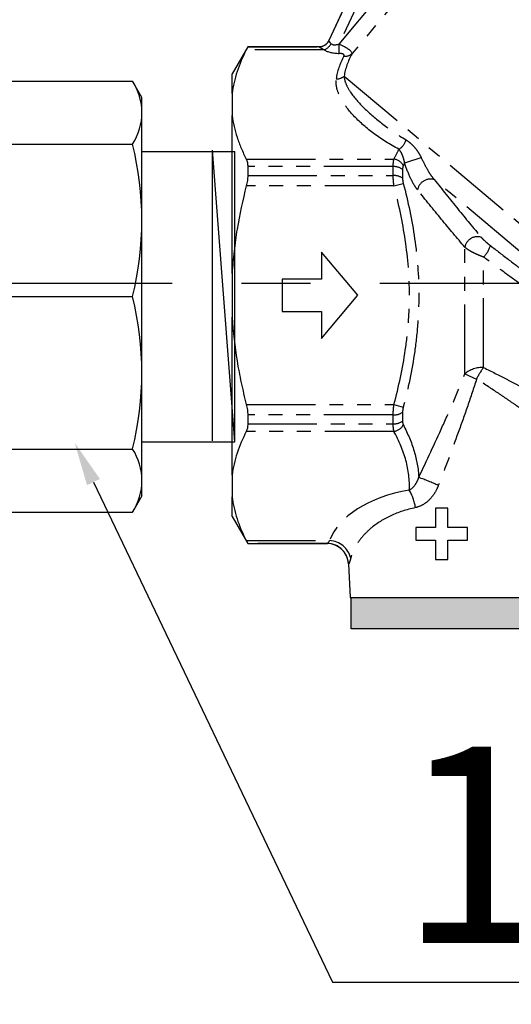
# Model space of a CAD drawing. Units: millimetres. Extents: x -9 to 8604, y -11721 to 1992.
# Drawn here: x 6870 to 6915, y -11173 to -11083 of the extents above; entities that cross this region are included whole.
import ezdxf
from ezdxf import colors
from ezdxf.entities.mleader import LeaderData, LeaderLine
from ezdxf.math import Vec2, Vec3

# ---------------------------------------------------------------- set-up
doc = ezdxf.new("R2010")
doc.units = ezdxf.units.MM
doc.linetypes.add('CENTER', pattern=[50.8, 31.75, -6.35, 6.35, -6.35])
doc.linetypes.add('PHANTOM', pattern=[12.7, 6.35, -1.27, 1.27, -1.27, 1.27, -1.27])
doc.styles.add('Элтех_Ан', font='isocpeur.ttf', dxfattribs={"width": 0.75, "oblique": 15, "height": 18})

# ---------------------------------------------------------------- blocks, each defined once
blk = doc.blocks.new('сгон 20 (34.71мм)')
at = {"ltscale": 0.5}
for p, q in [((12.681, 18.25), (13.549, 19.754)), ((26.181, 18.25), (25.313, 19.754)), ((12.681, -18.25), (13.549, -19.754)), ((26.181, -18.25), (25.313, -19.754))]:
    blk.add_line(p, q, dxfattribs=at)
for p, q in [((13.549, 19.754), (25.313, 19.754)), ((12.681, -18.25), (12.681, 18.25)), ((26.181, -18.25), (26.181, 18.25)), ((13.549, 13.968), (25.313, 13.968)), ((26.181, 13.3), (34.708, 13.3)), ((34.708, -13.3), (34.708, 13.3)), ((26.181, -13.3), (34.708, -13.3)), ((13.549, -13.968), (25.313, -13.968)), ((13.549, -19.754), (25.313, -19.754))]:
    blk.add_line(p, q)
at = {"ltscale": 0.3}
for p, q in [((0, 15.5), (1.01, 17.25)), ((11, 17.25), (1.01, 17.25)), ((11, -15.5), (11, 17.25)), ((11, -17.25), (11, 17.25)), ((11, 16.65), (12.681, 16.65)), ((12, -16.65), (12, 16.65)), ((0, -15.5), (0, 15.5)), ((12, 15.15), (12.681, 15.15)), ((11, 9.638), (1.01, 9.638)), ((1.01, 9.638), (1.01, 7.571)), ((11, 7.571), (1.01, 7.571)), ((11, -7.571), (1.01, -7.571)), ((1.01, -9.638), (1.01, -7.571)), ((11, -9.638), (1.01, -9.638)), ((12, -15.15), (12.681, -15.15)), ((0, -15.5), (1.01, -17.25)), ((11, -16.65), (12.681, -16.65)), ((11, -17.25), (1.01, -17.25))]:
    blk.add_line(p, q, dxfattribs=at)
at = {"ltscale": 0.4}
blk.add_line((13.549, 0), (25.313, 0), dxfattribs=at)
at = {"ltscale": 0.5}
for centre, radius, start, end in [((17.935, 16.861), 5.254, 146.59133, 213.40867), ((20.927, 16.861), 5.254, 326.59133, 33.40867), ((41.207, 6.984), 28.526, 165.82848, 194.17152), ((-2.346, 6.984), 28.526, 345.82848, 14.17152), ((41.207, -6.984), 28.526, 165.82848, 194.17152), ((-2.346, -6.984), 28.526, 345.82848, 14.17152), ((17.935, -16.861), 5.254, 146.59133, 213.40867), ((20.927, -16.861), 5.254, 326.59133, 33.40867)]:
    blk.add_arc(centre, radius, start, end, dxfattribs=at)
at = {"ltscale": 0.3}
for centre, radius, start, end in [((7.673, 13.444), 7.673, 150.26514, 209.73486), ((28.868, 0), 28.868, 164.7964, 180), ((28.868, 0), 28.868, 180, 195.2036), ((7.673, -13.444), 7.673, 150.26514, 209.73486)]:
    blk.add_arc(centre, radius, start, end, dxfattribs=at)

msp = doc.modelspace()

# ---------------------------------------------------------------- hatches: boundary and pattern name
h = msp.add_hatch(color=250)
h.dxf.hatch_style = 1
h.paths.add_polyline_path([(6917.254, -11135.497), (6900.475, -11135.497), (6900.475, -11138.371), (6917.254, -11138.371)])

# ---------------------------------------------------------------- linework, layer by layer
at = {"color": 8, "linetype": 'PHANTOM'}
for p, q in [((6899.365, -11084.763), (6914.644, -11066.554)), ((6907.856, -11066.554), (6899.365, -11084.763)), ((6898.414, -11084.463), (6906.245, -11067.668)), ((6915.771, -11067.5), (6900.549, -11085.642)), ((6897.994, -11085.298), (6890.853, -11085.298)), ((6890.982, -11085.033), (6897.517, -11085.033)), ((6899.365, -11084.763), (6899.368, -11084.765)), ((6899.365, -11084.764), (6899.365, -11084.763)), ((6899.819, -11087.707), (6928.522, -11111.792)), ((6890.853, -11095.313), (6904.389, -11095.313)), ((6904.321, -11096.003), (6890.982, -11096.003)), ((6904.321, -11096.819), (6904.321, -11096.003)), ((6890.982, -11096.819), (6904.321, -11096.819)), ((6905.178, -11096.259), (6905.178, -11097.057)), ((6904.389, -11097.773), (6890.853, -11097.773)), ((6904.389, -11097.773), (6905.246, -11097.544)), ((6925.659, -11111.934), (6908.087, -11097.189)), ((6910.892, -11114.994), (6910.892, -11103.385)), ((6912.606, -11114.418), (6912.606, -11104.292)), ((6890.853, -11117.804), (6904.389, -11117.804)), ((6904.389, -11117.804), (6905.246, -11118.033)), ((6904.321, -11118.758), (6890.982, -11118.758)), ((6904.321, -11119.574), (6904.321, -11118.758)), ((6905.178, -11118.52), (6905.178, -11119.318)), ((6890.982, -11119.574), (6904.321, -11119.574)), ((6904.389, -11120.263), (6890.853, -11120.263)), ((6890.853, -11130.279), (6898.499, -11130.279)), ((6898.262, -11130.544), (6890.982, -11130.544))]:
    msp.add_line(p, q, dxfattribs=at)
at = {"color": 7, "linetype": 'Continuous'}
for p, q in [((6906.231, -11067.677), (6898.407, -11084.457)), ((6890.982, -11085.028), (6889.554, -11087.502)), ((6897.51, -11085.028), (6890.982, -11085.028)), ((6890.982, -11085.028), (6890.982, -11085.033)), ((6889.554, -11089.305), (6889.554, -11087.502)), ((6889.554, -11089.305), (6889.554, -11091.306)), ((6889.554, -11105.787), (6889.554, -11091.306)), ((6890.982, -11096.003), (6890.982, -11096.819)), ((6901.07, -11107.788), (6897.749, -11103.83)), ((6897.749, -11103.83), (6897.749, -11106.304)), ((6889.554, -11105.787), (6889.554, -11109.79)), ((6897.749, -11106.304), (6894.143, -11106.304)), ((6894.143, -11106.304), (6894.143, -11109.273)), ((6897.749, -11111.747), (6901.07, -11107.788)), ((6894.143, -11109.273), (6897.749, -11109.273)), ((6897.749, -11109.273), (6897.749, -11111.747)), ((6889.554, -11124.271), (6889.554, -11109.79)), ((6890.982, -11118.758), (6890.982, -11119.574)), ((6889.554, -11124.271), (6889.554, -11126.272)), ((6889.554, -11128.075), (6889.554, -11126.272)), ((6908.186, -11127.295), (6908.186, -11129.071)), ((6909.341, -11127.295), (6908.186, -11127.295)), ((6909.341, -11129.071), (6909.341, -11127.295)), ((6889.554, -11128.075), (6890.982, -11130.549)), ((6906.41, -11129.071), (6906.41, -11130.226)), ((6908.186, -11129.071), (6906.41, -11129.071)), ((6911.117, -11129.071), (6909.341, -11129.071)), ((6911.117, -11130.226), (6911.117, -11129.071)), ((6906.41, -11130.226), (6908.186, -11130.226)), ((6908.186, -11130.226), (6908.186, -11132.002)), ((6909.341, -11130.226), (6911.117, -11130.226)), ((6909.341, -11132.002), (6909.341, -11130.226)), ((6890.982, -11130.544), (6890.982, -11130.549)), ((6890.982, -11130.549), (6898.262, -11130.549)), ((6908.186, -11132.002), (6909.341, -11132.002)), ((6900.226, -11132.42), (6900.388, -11135.497))]:
    msp.add_line(p, q, dxfattribs=at)
at = {"ltscale": 0.4}
msp.add_line((6887.745, -11121.139), (6887.745, -11094.503), dxfattribs=at)
msp.add_line((6889.811, -11121.213), (6887.745, -11094.503))
at = {"linetype": 'CENTER'}
msp.add_line((6395.1, -11106.757), (7062.481, -11106.644), dxfattribs=at)
at = {"color": 250, "linetype": 'Continuous'}
msp.add_line((6900.388, -11135.497), (6917.314, -11135.497), dxfattribs=at)
at = {"color": 8, "linetype": 'PHANTOM', "flags": 128}
msp.add_lwpolyline([(6899.365, -11085.621), (6899.365, -11085.549), (6899.365, -11085.463), (6899.365, -11085.366), (6899.365, -11085.258), (6899.365, -11085.142), (6899.365, -11085.02), (6899.365, -11084.893), (6899.365, -11084.764)], dxfattribs=at)
at = {"color": 250}
msp.add_lwpolyline([(6900.475, -11135.486), (6917.254, -11135.486), (6917.254, -11138.371), (6900.475, -11138.371)], close=True, dxfattribs=at)
at = {"color": 8, "linetype": 'PHANTOM'}
for centre, radius, start, end in [((6897.517, -11084.043), 0.99, 270.01126, 334.98316), ((6897.517, -11084.044), 0.99, 270.00102, 334.96251), ((6897.508, -11084.132), 1.263, 292.6647, 331.6404), ((6486.68, -11084.523), 412.688, 359.84755, 359.96637), ((6899.944, -11084.995), 0.885, 260.4671, 313.09966), ((6899.144, -11086.928), 1.031, 267.28433, 310.86875), ((6904.16, -11093.192), 1.387, 299.39206, 344.85272), ((6904.239, -11096.447), 1.143, 28.29235, 82.47848), ((6812.354, -10800.143), 309.812, 287.47156, 287.76697), ((6904.39, -11097.335), 1.335, 53.77574, 92.93472), ((6904.393, -11098.22), 1.403, 55.97268, 92.92753), ((6907.747, -11098.356), 1.215, 73.76626, 169.4443), ((6912.052, -11103.601), 1.18, 73.6874, 169.43326), ((6910.898, -11102.575), 2.422, 314.84495, 344.12601), ((6912.482, -11116.887), 2.473, 87.1403, 130.03751), ((6915.823, -11105.298), 10.879, 243.04246, 249.19757), ((6917.126, -11117.924), 5.72, 142.20372, 154.56933), ((6904.393, -11117.357), 1.403, 267.07247, 304.02732), ((6904.39, -11118.241), 1.335, 267.06528, 306.22426), ((6904.239, -11119.13), 1.143, 277.52152, 331.70765), ((6902.711, -11136.728), 12.851, 63.43663, 72.11619), ((6901.993, -11127.858), 4.402, 7.8589, 30.16991), ((6898.377, -11132.381), 2.105, 13.49353, 86.67588), ((6898.258, -11132.525), 1.981, 3.04934, 66.48197)]:
    msp.add_arc(centre, radius, start, end, dxfattribs=at)
at = {"color": 7, "linetype": 'Continuous'}
for centre, radius, start, end in [((6898.25, -11132.528), 1.979, 3.07485, 89.69713), ((6898.26, -11132.521), 1.977, 66.49165, 89.93986)]:
    msp.add_arc(centre, radius, start, end, dxfattribs=at)
at = {"color": 8, "linetype": 'PHANTOM'}
for centre, major_axis, ratio, start_param, end_param in [((6887.332, -11108.207), (11.078, 23.749), 0.015819, 6.269861, 6.289837), ((6897.028, -11087.43), (1.385, 2.969), 0.015819, 6.257165, 6.269861), ((6886.435, -11107.788), (11.078, 22.76), 0.016249, 6.270391, 6.291094), ((6896.132, -11087.012), (1.385, 1.979), 0.019395, 6.26336, 6.276055), ((6899.898, -11084.478), (2.241, 0.355), 0.484605, 3.625664, 4.396372), ((6899.898, -11083.621), (1.313, 1.076), 0.433194, 3.207887, 3.978595), ((6899.125, -11085.049), (1.417, -0.615), 0.231956, 0.064947, 1.500179), ((6929.37, -11084.192), (30.251, 5.119), 0.379473, 2.855835, 3.026312), ((6899.125, -11085.906), (0.688, 0.116), 0.379473, 5.997428, 7.432659), ((6929.37, -11083.335), (29.52, 5.925), 0.376132, 2.835704, 3.006181), ((6908.851, -11131.486), (10.561, 0), 0.577615, 1.864036, 2.942499)]:
    msp.add_ellipse(centre, major_axis=major_axis, ratio=ratio, start_param=start_param, end_param=end_param, dxfattribs=at)
at = {"color": 7, "linetype": 'Continuous'}
for points, knots in [([(6898.407, -11084.457), (6898.367, -11084.542), (6898.316, -11084.62), (6898.192, -11084.761), (6898.121, -11084.823), (6897.963, -11084.923), (6897.876, -11084.962), (6897.698, -11085.014), (6897.603, -11085.028), (6897.51, -11085.028)], [0, 0, 0, 0, 0.25, 0.25, 0.5, 0.5, 0.75, 0.75, 1, 1, 1, 1]), ([(6890.853, -11085.298), (6890.517, -11085.952), (6890.229, -11086.616), (6889.784, -11087.962), (6889.631, -11088.634), (6889.554, -11089.305)], [0, 0, 0, 0, 0.5, 0.5, 1, 1, 1, 1]), ([(6890.982, -11085.033), (6890.982, -11085.036), (6890.971, -11085.061), (6890.927, -11085.151), (6890.895, -11085.216), (6890.853, -11085.298)], [0, 0, 0, 0, 0.5, 0.5, 1, 1, 1, 1]), ([(6889.554, -11091.306), (6889.631, -11091.977), (6889.784, -11092.647), (6890.115, -11093.651), (6890.243, -11093.986), (6890.527, -11094.653), (6890.684, -11094.984), (6890.853, -11095.313)], [0, 0, 0, 0, 0.5, 0.5, 0.75, 0.75, 1, 1, 1, 1]), ([(6890.853, -11095.313), (6890.895, -11095.395), (6890.927, -11095.494), (6890.971, -11095.726), (6890.982, -11095.858), (6890.982, -11096.003)], [0, 0, 0, 0, 0.5, 0.5, 1, 1, 1, 1]), ([(6890.982, -11096.819), (6890.982, -11096.967), (6890.971, -11097.122), (6890.927, -11097.443), (6890.895, -11097.609), (6890.853, -11097.773)], [0, 0, 0, 0, 0.5, 0.5, 1, 1, 1, 1]), ([(6890.853, -11097.773), (6890.518, -11099.078), (6890.231, -11100.398), (6889.898, -11102.408), (6889.803, -11103.085), (6889.65, -11104.438), (6889.593, -11105.113), (6889.554, -11105.787)], [0, 0, 0, 0, 0.5, 0.5, 0.75, 0.75, 1, 1, 1, 1]), ([(6889.554, -11109.79), (6889.631, -11111.135), (6889.784, -11112.475), (6890.115, -11114.478), (6890.242, -11115.145), (6890.525, -11116.476), (6890.683, -11117.142), (6890.853, -11117.804)], [0, 0, 0, 0, 0.5, 0.5, 0.75, 0.75, 1, 1, 1, 1]), ([(6890.853, -11117.804), (6890.895, -11117.968), (6890.927, -11118.13), (6890.971, -11118.452), (6890.982, -11118.61), (6890.982, -11118.758)], [0, 0, 0, 0, 0.5, 0.5, 1, 1, 1, 1]), ([(6890.982, -11119.574), (6890.982, -11119.719), (6890.971, -11119.849), (6890.927, -11120.081), (6890.895, -11120.182), (6890.853, -11120.263)], [0, 0, 0, 0, 0.5, 0.5, 1, 1, 1, 1]), ([(6890.853, -11120.263), (6890.517, -11120.918), (6890.229, -11121.582), (6889.784, -11122.927), (6889.631, -11123.599), (6889.554, -11124.271)], [0, 0, 0, 0, 0.5, 0.5, 1, 1, 1, 1]), ([(6889.554, -11126.272), (6889.631, -11126.943), (6889.784, -11127.613), (6890.115, -11128.617), (6890.242, -11128.952), (6890.527, -11129.619), (6890.684, -11129.95), (6890.853, -11130.279)], [0, 0, 0, 0, 0.5, 0.5, 0.75, 0.75, 1, 1, 1, 1]), ([(6890.853, -11130.279), (6890.895, -11130.361), (6890.927, -11130.425), (6890.971, -11130.515), (6890.982, -11130.541), (6890.982, -11130.544)], [0, 0, 0, 0, 0.5, 0.5, 1, 1, 1, 1])]:
    msp.add_open_spline(points, degree=3, knots=knots, dxfattribs=at)
at = {"color": 8, "linetype": 'PHANTOM'}
for points, knots in [([(6898.414, -11084.463), (6898.413, -11084.471), (6898.429, -11084.503), (6898.497, -11084.602), (6898.547, -11084.667), (6898.619, -11084.732)], [0, 0, 0, 0, 0.5, 0.5, 1, 1, 1, 1]), ([(6897.994, -11085.298), (6897.855, -11085.236), (6897.737, -11085.173), (6897.568, -11085.074), (6897.518, -11085.04), (6897.517, -11085.034)], [0, 0, 0, 0, 0.5, 0.5, 1, 1, 1, 1]), ([(6904.84, -11094.4), (6904, -11093.965), (6903.257, -11093.493), (6901.91, -11092.498), (6901.304, -11091.972), (6900.269, -11090.89), (6899.834, -11090.332), (6899.367, -11089.458), (6899.243, -11089.16), (6899.089, -11088.562), (6899.056, -11088.261), (6899.096, -11087.957)], [0, 0, 0, 0, 0.25, 0.25, 0.5, 0.5, 0.75, 0.75, 0.875, 0.875, 1, 1, 1, 1]), ([(6899.819, -11087.707), (6899.829, -11087.95), (6899.897, -11088.192), (6900.102, -11088.679), (6900.242, -11088.924), (6900.736, -11089.657), (6901.166, -11090.142), (6902.167, -11091.119), (6902.743, -11091.613), (6904.019, -11092.593), (6904.721, -11093.082), (6905.498, -11093.555)], [0, 0, 0, 0, 0.125, 0.125, 0.25, 0.25, 0.5, 0.5, 0.75, 0.75, 1, 1, 1, 1]), ([(6905.369, -11095.662), (6905.343, -11095.519), (6905.312, -11095.39), (6905.242, -11095.145), (6905.202, -11095.032), (6905.115, -11094.822), (6905.066, -11094.724), (6904.96, -11094.548), (6904.903, -11094.469), (6904.84, -11094.4)], [0, 0, 0, 0, 0.25, 0.25, 0.5, 0.5, 0.75, 0.75, 1, 1, 1, 1]), ([(6905.498, -11093.555), (6905.636, -11093.639), (6905.77, -11093.737), (6906.028, -11093.961), (6906.152, -11094.086), (6906.388, -11094.358), (6906.5, -11094.506), (6906.71, -11094.825), (6906.806, -11094.994), (6906.892, -11095.178)], [0, 0, 0, 0, 0.25, 0.25, 0.5, 0.5, 0.75, 0.75, 1, 1, 1, 1]), ([(6904.321, -11096.003), (6904.321, -11095.859), (6904.327, -11095.728), (6904.35, -11095.496), (6904.367, -11095.396), (6904.389, -11095.313)], [0, 0, 0, 0, 0.5, 0.5, 1, 1, 1, 1]), ([(6906.892, -11095.178), (6907.059, -11095.541), (6907.238, -11095.897), (6907.538, -11096.417), (6907.642, -11096.585), (6907.857, -11096.903), (6907.97, -11097.055), (6908.087, -11097.189)], [0, 0, 0, 0, 0.5, 0.5, 0.75, 0.75, 1, 1, 1, 1]), ([(6906.552, -11098.133), (6906.431, -11097.983), (6906.315, -11097.808), (6906.095, -11097.431), (6905.99, -11097.228), (6905.692, -11096.585), (6905.521, -11096.132), (6905.369, -11095.662)], [0, 0, 0, 0, 0.25, 0.25, 0.5, 0.5, 1, 1, 1, 1]), ([(6904.389, -11097.773), (6904.367, -11097.607), (6904.35, -11097.441), (6904.327, -11097.119), (6904.321, -11096.965), (6904.321, -11096.819)], [0, 0, 0, 0, 0.5, 0.5, 1, 1, 1, 1]), ([(6904.389, -11117.804), (6904.828, -11116.161), (6905.185, -11114.504), (6905.554, -11111.992), (6905.649, -11111.15), (6905.776, -11109.455), (6905.808, -11108.602), (6905.805, -11106.065), (6905.673, -11104.388), (6905.183, -11101.063), (6904.827, -11099.413), (6904.389, -11097.773)], [0, 0, 0, 0, 0.25, 0.25, 0.375, 0.375, 0.5, 0.5, 0.75, 0.75, 1, 1, 1, 1]), ([(6905.246, -11097.544), (6905.686, -11099.221), (6906.042, -11100.907), (6906.53, -11104.306), (6906.662, -11106.018), (6906.665, -11108.61), (6906.634, -11109.479), (6906.508, -11111.213), (6906.413, -11112.078), (6906.045, -11114.655), (6905.687, -11116.352), (6905.246, -11118.033)], [0, 0, 0, 0, 0.25, 0.25, 0.5, 0.5, 0.625, 0.625, 0.75, 0.75, 1, 1, 1, 1]), ([(6908.087, -11097.189), (6908.81, -11098.096), (6909.53, -11098.994), (6910.963, -11100.76), (6911.675, -11101.628), (6912.383, -11102.469)], [0, 0, 0, 0, 0.5, 0.5, 1, 1, 1, 1]), ([(6910.892, -11103.385), (6910.174, -11102.551), (6909.453, -11101.689), (6908.007, -11099.932), (6907.281, -11099.038), (6906.552, -11098.133)], [0, 0, 0, 0, 0.5, 0.5, 1, 1, 1, 1]), ([(6912.383, -11102.469), (6912.48, -11102.584), (6912.617, -11102.719), (6912.838, -11102.919), (6912.915, -11102.986), (6913.07, -11103.114), (6913.148, -11103.177), (6913.227, -11103.238)], [0, 0, 0, 0, 0.5, 0.5, 0.75, 0.75, 1, 1, 1, 1]), ([(6912.606, -11104.292), (6912.435, -11104.232), (6912.268, -11104.167), (6911.942, -11104.026), (6911.78, -11103.95), (6911.481, -11103.793), (6911.342, -11103.711), (6911.09, -11103.546), (6910.982, -11103.465), (6910.892, -11103.385)], [0, 0, 0, 0, 0.25, 0.25, 0.5, 0.5, 0.75, 0.75, 1, 1, 1, 1]), ([(6913.227, -11103.238), (6913.8, -11103.679), (6914.378, -11104.121), (6915.545, -11105.009), (6916.135, -11105.455), (6917.302, -11106.333), (6917.88, -11106.765), (6919.026, -11107.618), (6919.596, -11108.041), (6920.154, -11108.451)], [0, 0, 0, 0, 0.25, 0.25, 0.5, 0.5, 0.75, 0.75, 1, 1, 1, 1]), ([(6919.278, -11109.145), (6918.202, -11108.383), (6917.101, -11107.592), (6915.415, -11106.366), (6914.845, -11105.948), (6913.719, -11105.119), (6913.16, -11104.705), (6912.606, -11104.292)], [0, 0, 0, 0, 0.5, 0.5, 0.75, 0.75, 1, 1, 1, 1]), ([(6906.657, -11124.498), (6907.403, -11122.926), (6908.139, -11121.353), (6909.211, -11118.983), (6909.563, -11118.192), (6910.246, -11116.601), (6910.578, -11115.801), (6910.892, -11114.994)], [0, 0, 0, 0, 0.5, 0.5, 0.75, 0.75, 1, 1, 1, 1]), ([(6912.606, -11114.418), (6913.337, -11114.776), (6914.031, -11115.127), (6915.017, -11115.632), (6915.336, -11115.797), (6915.956, -11116.118), (6916.255, -11116.274), (6917.098, -11116.715), (6917.598, -11116.979), (6918.24, -11117.319), (6918.437, -11117.423), (6918.777, -11117.604), (6918.924, -11117.681), (6919.044, -11117.745)], [0, 0, 0, 0, 0.25, 0.25, 0.375, 0.375, 0.5, 0.5, 0.75, 0.75, 0.875, 0.875, 1, 1, 1, 1]), ([(6911.96, -11115.467), (6911.704, -11116.294), (6911.431, -11117.115), (6910.867, -11118.749), (6910.576, -11119.564), (6909.688, -11122.001), (6909.076, -11123.618), (6908.457, -11125.234)], [0, 0, 0, 0, 0.25, 0.25, 0.5, 0.5, 1, 1, 1, 1]), ([(6917.789, -11119.45), (6917.682, -11119.372), (6917.551, -11119.277), (6917.245, -11119.057), (6917.068, -11118.93), (6916.489, -11118.517), (6916.038, -11118.199), (6915.276, -11117.67), (6915.006, -11117.483), (6914.444, -11117.1), (6914.155, -11116.904), (6913.259, -11116.304), (6912.628, -11115.89), (6911.96, -11115.467)], [0, 0, 0, 0, 0.125, 0.125, 0.25, 0.25, 0.5, 0.5, 0.625, 0.625, 0.75, 0.75, 1, 1, 1, 1]), ([(6904.321, -11118.758), (6904.321, -11118.611), (6904.327, -11118.455), (6904.35, -11118.134), (6904.367, -11117.97), (6904.389, -11117.804)], [0, 0, 0, 0, 0.5, 0.5, 1, 1, 1, 1]), ([(6904.389, -11120.263), (6904.367, -11120.18), (6904.35, -11120.079), (6904.327, -11119.847), (6904.321, -11119.718), (6904.321, -11119.574)], [0, 0, 0, 0, 0.5, 0.5, 1, 1, 1, 1]), ([(6905.246, -11119.672), (6905.657, -11120.467), (6905.996, -11121.27), (6906.48, -11122.88), (6906.625, -11123.688), (6906.657, -11124.498)], [0, 0, 0, 0, 0.5, 0.5, 1, 1, 1, 1]), ([(6905.798, -11125.646), (6905.84, -11124.733), (6905.727, -11123.828), (6905.237, -11122.035), (6904.861, -11121.147), (6904.389, -11120.263)], [0, 0, 0, 0, 0.5, 0.5, 1, 1, 1, 1]), ([(6905.798, -11125.646), (6906.002, -11125.537), (6906.182, -11125.37), (6906.401, -11125.072), (6906.466, -11124.964), (6906.576, -11124.738), (6906.621, -11124.62), (6906.657, -11124.498)], [0, 0, 0, 0, 0.5, 0.5, 0.75, 0.75, 1, 1, 1, 1]), ([(6908.457, -11125.234), (6908.365, -11125.475), (6908.253, -11125.704), (6907.982, -11126.136), (6907.823, -11126.341), (6907.466, -11126.7), (6907.267, -11126.857), (6906.828, -11127.112), (6906.597, -11127.205), (6906.353, -11127.257)], [0, 0, 0, 0, 0.25, 0.25, 0.5, 0.5, 0.75, 0.75, 1, 1, 1, 1]), ([(6906.353, -11127.257), (6905.529, -11127.432), (6904.781, -11127.685), (6903.418, -11128.321), (6902.832, -11128.691), (6902.079, -11129.311), (6901.852, -11129.526), (6901.445, -11129.969), (6901.264, -11130.196), (6900.947, -11130.664), (6900.811, -11130.905), (6900.584, -11131.393), (6900.493, -11131.64), (6900.424, -11131.89)], [0, 0, 0, 0, 0.25, 0.25, 0.5, 0.5, 0.625, 0.625, 0.75, 0.75, 0.875, 0.875, 1, 1, 1, 1]), ([(6898.262, -11130.544), (6898.279, -11130.54), (6898.309, -11130.514), (6898.391, -11130.424), (6898.442, -11130.36), (6898.499, -11130.279)], [0, 0, 0, 0, 0.5, 0.5, 1, 1, 1, 1]), ([(6900.424, -11131.89), (6900.38, -11132.05), (6900.34, -11132.177), (6900.291, -11132.313), (6900.276, -11132.35), (6900.252, -11132.401), (6900.243, -11132.416), (6900.236, -11132.419)], [0, 0, 0, 0, 0.5, 0.5, 0.75, 0.75, 1, 1, 1, 1])]:
    msp.add_open_spline(points, degree=3, knots=knots, dxfattribs=at)
for points in [[(6899.365, -11084.764), (6899.366, -11084.764), (6899.367, -11084.764), (6899.368, -11084.765)], [(6899.366, -11085.621), (6899.366, -11085.621), (6899.365, -11085.621), (6899.365, -11085.621)], [(6904.389, -11095.313), (6904.551, -11095.011), (6904.702, -11094.706), (6904.84, -11094.4)], [(6905.246, -11095.905), (6905.202, -11095.99), (6905.178, -11096.111), (6905.178, -11096.259)], [(6905.369, -11095.662), (6905.329, -11095.743), (6905.288, -11095.824), (6905.246, -11095.905)], [(6905.178, -11097.057), (6905.178, -11097.208), (6905.202, -11097.377), (6905.246, -11097.544)], [(6905.246, -11118.033), (6905.202, -11118.2), (6905.178, -11118.368), (6905.178, -11118.52)], [(6905.178, -11119.318), (6905.178, -11119.466), (6905.202, -11119.587), (6905.246, -11119.672)]]:
    msp.add_open_spline(points, degree=3, dxfattribs=at)

# ---------------------------------------------------------------- block references
msp.add_blockref('сгон 20 (34.71мм)', (6855.102, -11107.914))

# ---------------------------------------------------------------- leaders
ml = msp.add_multileader_mtext('Standard')
ml.set_content('12', color=256, style='Элтех_Ан')
ml.set_leader_properties()
ml.build(insert=Vec2(0, 0))
ml.multileader.update_dxf_attribs({"text_left_attachment_type": 5, "text_right_attachment_type": 5})
ctx = ml.context
ctx.base_point, ctx.char_height, ctx.plane_origin = Vec3(6902.877, -11170.754), 18, Vec3(5533.733, -12102.51)
ctx.left_attachment, ctx.right_attachment = 5, 5
notes = []
notes.append((ctx, [(0, (1, 1, 0), (6898.761, -11170.754), (1, 0), 4.116, [(0, [(6875.115, -11121.307)], 0, [])])]))
ctx.mtext.insert, ctx.mtext.flow_direction = Vec3(6904.877, -11149.154), 5
for ctx, leaders in notes:
    for number, flags, end, landing, length, lines in leaders:
        leader = LeaderData()
        leader.index, (leader.has_last_leader_line, leader.has_dogleg_vector, leader.attachment_direction) = number, flags
        leader.last_leader_point, leader.dogleg_vector, leader.dogleg_length = Vec3(end), Vec3(landing), length
        for number, points, colour, breaks in lines:
            line = LeaderLine()
            line.index, line.vertices, line.color, line.breaks = number, Vec3.list(points), colors.encode_raw_color(colour), breaks
            leader.lines.append(line)
        ctx.leaders.append(leader)

doc.saveas('drawing.dxf')
